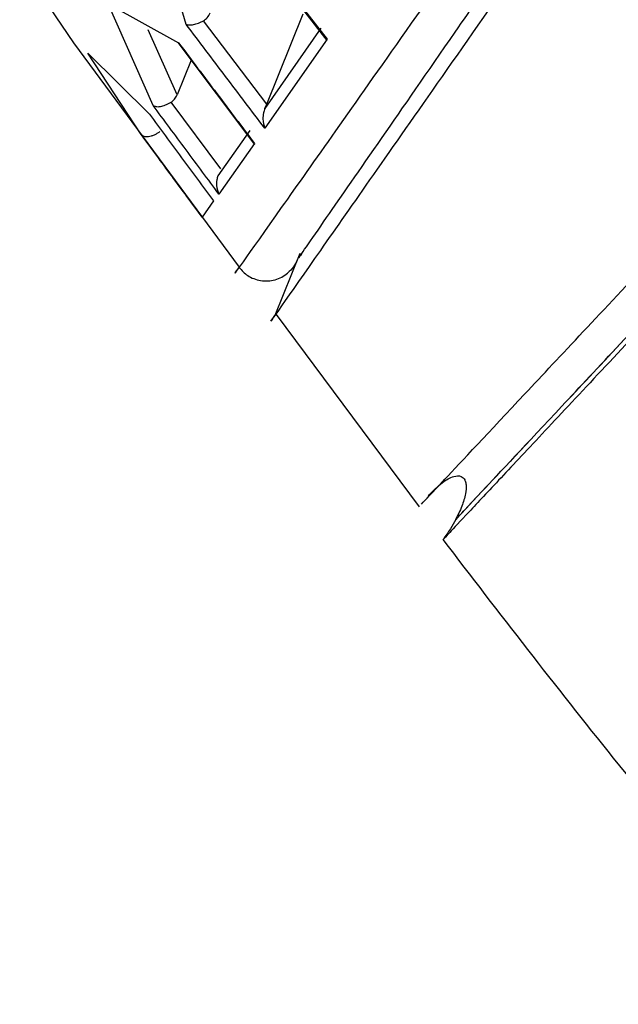
# Model space of a CAD drawing. Units: millimetres. Extents: x -932 to 932, y -656 to 656.
# Drawn here: x -318 to -312, y -463 to -454 of the extents above; entities that cross this region are included whole.
import ezdxf

# ---------------------------------------------------------------- set-up
doc = ezdxf.new("R2010")
doc.units = ezdxf.units.MM
doc.header["$MEASUREMENT"] = 0
doc.layers.add('Layer 1', color=7, linetype='Continuous')

msp = doc.modelspace()

# ---------------------------------------------------------------- linework, layer by layer
at = {"layer": 'Layer 1', "color": 8, "lineweight": 25}
msp.add_open_spline([(-310.1211, -448.6177), (-310.5338, -449.2171), (-310.9465, -449.8166), (-311.3355, -450.3779), (-311.3355, -450.3779), (-311.7221, -450.9358), (-312.0852, -451.4559), (-312.4283, -451.9465), (-312.4283, -451.9465), (-313.1167, -452.9307), (-313.7247, -453.7958), (-314.2043, -454.4771), (-314.2043, -454.4771), (-314.6839, -455.1583), (-315.035, -455.6556), (-315.3197, -456.0582), (-315.3197, -456.0582), (-315.6036, -456.4598), (-315.8214, -456.7673), (-315.6971, -456.5916), (-315.6971, -456.5916), (-315.6968, -456.5912), (-315.6965, -456.5907), (-315.6962, -456.5903)], degree=3, knots=[0, 0, 0, 0, 0.142857, 0.142857, 0.142857, 0.142857, 0.285714, 0.285714, 0.285714, 0.285714, 0.428571, 0.428571, 0.428571, 0.428571, 0.571429, 0.571429, 0.571429, 0.571429, 0.714286, 0.714286, 0.714286, 0.714286, 1, 1, 1, 1], dxfattribs=at)
at = {"layer": 'Layer 1', "lineweight": 25}
for points, knots in [([(-315.141, -456.4726), (-315.152, -456.4883), (-315.163, -456.5041), (-315.1643, -456.506), (-315.1643, -456.506), (-315.1688, -456.5123), (-315.0594, -456.3553), (-314.9153, -456.1478), (-314.9153, -456.1478), (-314.784, -455.9588), (-314.6238, -455.728), (-314.4185, -455.4321), (-314.4185, -455.4321), (-314.2353, -455.1679), (-314.016, -454.8519), (-313.767, -454.4923), (-313.767, -454.4923), (-313.4801, -454.078), (-313.1538, -453.606), (-312.7909, -453.0801), (-312.7909, -453.0801), (-312.4915, -452.6462), (-312.1672, -452.1757), (-311.8212, -451.6721), (-311.8212, -451.6721), (-311.5525, -451.2811), (-311.2708, -450.8702), (-310.9777, -450.44), (-310.9777, -450.44), (-310.6898, -450.0175), (-310.391, -449.5765), (-310.0819, -449.1211), (-310.0819, -449.1211), (-310.0005, -449.0012), (-309.9185, -448.8804), (-309.8363, -448.7585), (-309.8363, -448.7585), (-309.814, -448.7253), (-309.7916, -448.6921), (-309.7693, -448.6587), (-309.7693, -448.6587), (-309.7628, -448.6491), (-309.7564, -448.6395), (-309.75, -448.6299), (-309.75, -448.6299), (-309.7467, -448.625), (-309.7434, -448.6201), (-309.7401, -448.6152)], [0, 0, 0, 0, 0.076923, 0.076923, 0.076923, 0.076923, 0.153846, 0.153846, 0.153846, 0.153846, 0.230769, 0.230769, 0.230769, 0.230769, 0.307692, 0.307692, 0.307692, 0.307692, 0.384615, 0.384615, 0.384615, 0.384615, 0.461538, 0.461538, 0.461538, 0.461538, 0.538462, 0.538462, 0.538462, 0.538462, 0.615385, 0.615385, 0.615385, 0.615385, 0.692308, 0.692308, 0.692308, 0.692308, 0.769231, 0.769231, 0.769231, 0.769231, 0.846154, 0.846154, 0.846154, 0.846154, 1, 1, 1, 1]), ([(-310.0783, -449.4521), (-310.8494, -450.5533), (-311.6204, -451.6545), (-312.2881, -452.608), (-312.2881, -452.608), (-312.9562, -453.5621), (-313.5208, -454.3684), (-313.97, -455.01), (-313.97, -455.01), (-314.4193, -455.6516), (-314.7531, -456.1284), (-315.0225, -456.5131), (-315.0225, -456.5131), (-315.2919, -456.8979), (-315.4968, -457.1904), (-315.3783, -457.0212), (-315.3783, -457.0212), (-315.3782, -457.0211), (-315.3782, -457.0211), (-315.3781, -457.021)], [0, 0, 0, 0, 0.166667, 0.166667, 0.166667, 0.166667, 0.333333, 0.333333, 0.333333, 0.333333, 0.5, 0.5, 0.5, 0.5, 0.666667, 0.666667, 0.666667, 0.666667, 1, 1, 1, 1]), ([(-315.7707, -453.4489), (-315.7707, -453.4489), (-315.3388, -454.0051), (-315.3388, -454.0051), (-315.3388, -454.0051), (-315.3388, -454.0051), (-314.9104, -454.5567), (-314.9104, -454.5567)], [0, 0, 0, 0, 0.333333, 0.333333, 0.333333, 0.333333, 1, 1, 1, 1]), ([(-316.1696, -454.4235), (-316.1609, -454.426), (-316.1523, -454.4285), (-316.142, -454.4291), (-316.142, -454.4291), (-316.1306, -454.4298), (-316.1173, -454.4282), (-316.1029, -454.4252), (-316.1029, -454.4252), (-316.0893, -454.4224), (-316.0747, -454.4182), (-316.0597, -454.4123), (-316.0597, -454.4123), (-316.0446, -454.4064), (-316.0292, -454.3988), (-316.0138, -454.3911)], [0, 0, 0, 0, 0.2, 0.2, 0.2, 0.2, 0.4, 0.4, 0.4, 0.4, 0.6, 0.6, 0.6, 0.6, 1, 1, 1, 1]), ([(-316.0138, -454.3911), (-316.002, -454.3828), (-315.9903, -454.3744), (-315.981, -454.3639), (-315.981, -454.3639), (-315.9701, -454.3515), (-315.9626, -454.3362), (-315.9551, -454.3209)], [0, 0, 0, 0, 0.333333, 0.333333, 0.333333, 0.333333, 1, 1, 1, 1]), ([(-315.4675, -455.3499), (-315.5841, -455.1961), (-315.7007, -455.0424), (-315.8173, -454.8886), (-315.8173, -454.8886), (-315.9347, -454.7336), (-316.0521, -454.5785), (-316.1696, -454.4235)], [0, 0, 0, 0, 0.333333, 0.333333, 0.333333, 0.333333, 1, 1, 1, 1]), ([(-316.2369, -454.5881), (-316.1234, -454.7385), (-316.01, -454.8889), (-315.8965, -455.0393), (-315.8965, -455.0393), (-315.7839, -455.1886), (-315.6712, -455.3378), (-315.5585, -455.487)], [0, 0, 0, 0, 0.333333, 0.333333, 0.333333, 0.333333, 1, 1, 1, 1]), ([(-314.0689, -458.7043), (-314.0273, -458.66), (-313.9857, -458.6157), (-313.8591, -458.481), (-313.8591, -458.481), (-313.7157, -458.3282), (-313.4632, -458.0592), (-313.1458, -457.7209), (-313.1458, -457.7209), (-312.8314, -457.3859), (-312.4533, -456.9829), (-311.9879, -456.4873), (-311.9879, -456.4873), (-311.5188, -455.9876), (-310.9609, -455.3938), (-310.4031, -454.8001)], [0, 0, 0, 0, 0.2, 0.2, 0.2, 0.2, 0.4, 0.4, 0.4, 0.4, 0.6, 0.6, 0.6, 0.6, 1, 1, 1, 1]), ([(-310.0722, -454.9067), (-310.6304, -455.5017), (-311.1886, -456.0967), (-311.6583, -456.5973), (-311.6583, -456.5973), (-312.1233, -457.0931), (-312.5015, -457.4962), (-312.8146, -457.83), (-312.8146, -457.83), (-313.1299, -458.166), (-313.3791, -458.4317), (-313.5261, -458.5884), (-313.5261, -458.5884), (-313.6723, -458.7442), (-313.7173, -458.7922), (-313.7624, -458.8403)], [0, 0, 0, 0, 0.2, 0.2, 0.2, 0.2, 0.4, 0.4, 0.4, 0.4, 0.6, 0.6, 0.6, 0.6, 1, 1, 1, 1]), ([(-313.7421, -458.8187), (-313.6993, -458.773), (-313.6565, -458.7274), (-313.524, -458.5862), (-313.524, -458.5862), (-313.3798, -458.4324), (-313.1293, -458.1654), (-312.8147, -457.8301), (-312.8147, -457.8301), (-312.4995, -457.4942), (-312.12, -457.0896), (-311.6525, -456.5913), (-311.6525, -456.5913), (-311.1844, -456.0923), (-310.6282, -455.4994), (-310.072, -454.9065)], [0, 0, 0, 0, 0.2, 0.2, 0.2, 0.2, 0.4, 0.4, 0.4, 0.4, 0.6, 0.6, 0.6, 0.6, 1, 1, 1, 1]), ([(-316.3022, -455.1166), (-316.2918, -455.1086), (-316.2814, -455.1005), (-316.2732, -455.0907), (-316.2732, -455.0907), (-316.264, -455.0797), (-316.2575, -455.0665), (-316.251, -455.0532)], [0, 0, 0, 0, 0.333333, 0.333333, 0.333333, 0.333333, 1, 1, 1, 1]), ([(-310.1385, -455.0348), (-310.21, -455.1108), (-310.2815, -455.1868), (-310.3519, -455.2617), (-310.3519, -455.2617), (-310.6341, -455.5619), (-310.8996, -455.8456), (-311.1502, -456.113), (-311.1502, -456.113), (-311.4007, -456.3804), (-311.6361, -456.6314), (-311.8549, -456.8648), (-311.8549, -456.8648), (-312.0737, -457.0982), (-312.2759, -457.3138), (-312.4609, -457.5111), (-312.4609, -457.5111), (-312.6458, -457.7084), (-312.8135, -457.8873), (-312.9633, -458.0471), (-312.9633, -458.0471), (-313.1131, -458.2069), (-313.245, -458.3476), (-313.3582, -458.4683), (-313.3582, -458.4683), (-313.4714, -458.5891), (-313.5659, -458.6899), (-313.6429, -458.7721), (-313.6429, -458.7721), (-313.7208, -458.8551), (-313.7808, -458.9192), (-313.8165, -458.9573), (-313.8165, -458.9573), (-313.8525, -458.9957), (-313.8637, -459.0077), (-313.875, -459.0197)], [0, 0, 0, 0, 0.1, 0.1, 0.1, 0.1, 0.2, 0.2, 0.2, 0.2, 0.3, 0.3, 0.3, 0.3, 0.4, 0.4, 0.4, 0.4, 0.5, 0.5, 0.5, 0.5, 0.6, 0.6, 0.6, 0.6, 0.7, 0.7, 0.7, 0.7, 0.8, 0.8, 0.8, 0.8, 1, 1, 1, 1]), ([(-316.4653, -455.146), (-316.4572, -455.1503), (-316.4492, -455.1546), (-316.4391, -455.1566), (-316.4391, -455.1566), (-316.4278, -455.1588), (-316.4139, -455.1582), (-316.3987, -455.1554), (-316.3987, -455.1554), (-316.3843, -455.1528), (-316.3687, -455.1482), (-316.3524, -455.1419), (-316.3524, -455.1419), (-316.3441, -455.1386), (-316.3355, -455.135), (-316.3271, -455.1307), (-316.3271, -455.1307), (-316.3187, -455.1264), (-316.3105, -455.1215), (-316.3022, -455.1166)], [0, 0, 0, 0, 0.166667, 0.166667, 0.166667, 0.166667, 0.333333, 0.333333, 0.333333, 0.333333, 0.5, 0.5, 0.5, 0.5, 0.666667, 0.666667, 0.666667, 0.666667, 1, 1, 1, 1]), ([(-315.8763, -455.938), (-315.9742, -455.8065), (-316.0721, -455.675), (-316.1699, -455.5435), (-316.1699, -455.5435), (-316.2684, -455.411), (-316.3668, -455.2785), (-316.4653, -455.146)], [0, 0, 0, 0, 0.333333, 0.333333, 0.333333, 0.333333, 1, 1, 1, 1]), ([(-315.4658, -455.1741), (-315.4705, -455.1871), (-315.4752, -455.2001), (-315.4783, -455.2132), (-315.4783, -455.2132), (-315.4828, -455.2316), (-315.4843, -455.2502), (-315.4837, -455.2676), (-315.4837, -455.2676), (-315.4825, -455.2974), (-315.475, -455.3236), (-315.4675, -455.3499)], [0, 0, 0, 0, 0.25, 0.25, 0.25, 0.25, 0.5, 0.5, 0.5, 0.5, 1, 1, 1, 1]), ([(-316.4976, -455.2251), (-316.4018, -455.3544), (-316.3059, -455.4838), (-316.2099, -455.6131), (-316.2099, -455.6131), (-316.1147, -455.7415), (-316.0193, -455.8698), (-315.924, -455.9982)], [0, 0, 0, 0, 0.333333, 0.333333, 0.333333, 0.333333, 1, 1, 1, 1]), ([(-316.5715, -455.4054), (-316.564, -455.4119), (-316.5565, -455.4185), (-316.5459, -455.422), (-316.5459, -455.422), (-316.5353, -455.4255), (-316.5215, -455.4261), (-316.5062, -455.4241), (-316.5062, -455.4241), (-316.4979, -455.4231), (-316.4891, -455.4213), (-316.4799, -455.4186), (-316.4799, -455.4186), (-316.4712, -455.416), (-316.4621, -455.4127), (-316.453, -455.4087), (-316.453, -455.4087), (-316.4444, -455.4049), (-316.4357, -455.4004), (-316.4272, -455.3953), (-316.4272, -455.3953), (-316.4193, -455.3906), (-316.4116, -455.3853), (-316.4039, -455.38)], [0, 0, 0, 0, 0.142857, 0.142857, 0.142857, 0.142857, 0.285714, 0.285714, 0.285714, 0.285714, 0.428571, 0.428571, 0.428571, 0.428571, 0.571429, 0.571429, 0.571429, 0.571429, 0.714286, 0.714286, 0.714286, 0.714286, 1, 1, 1, 1]), ([(-316.0266, -456.1437), (-316.1172, -456.0211), (-316.2078, -455.8985), (-316.2982, -455.7759), (-316.2982, -455.7759), (-316.3894, -455.6524), (-316.4804, -455.5289), (-316.5715, -455.4054)], [0, 0, 0, 0, 0.333333, 0.333333, 0.333333, 0.333333, 1, 1, 1, 1]), ([(-315.8851, -455.7737), (-315.8893, -455.7861), (-315.8935, -455.7985), (-315.8961, -455.811), (-315.8961, -455.811), (-315.8998, -455.8284), (-315.9004, -455.8459), (-315.8987, -455.8621), (-315.8987, -455.8621), (-315.8958, -455.8898), (-315.886, -455.9139), (-315.8763, -455.938)], [0, 0, 0, 0, 0.25, 0.25, 0.25, 0.25, 0.5, 0.5, 0.5, 0.5, 1, 1, 1, 1]), ([(-315.6971, -456.5916), (-315.6729, -456.6183), (-315.6486, -456.6449), (-315.6193, -456.6647), (-315.6193, -456.6647), (-315.6028, -456.6759), (-315.5847, -456.6849), (-315.566, -456.6922), (-315.566, -456.6922), (-315.5462, -456.6998), (-315.5259, -456.7055), (-315.5051, -456.709), (-315.5051, -456.709), (-315.4836, -456.7126), (-315.4617, -456.7138), (-315.44, -456.7126), (-315.44, -456.7126), (-315.4181, -456.7114), (-315.3964, -456.7077), (-315.3752, -456.7019), (-315.3752, -456.7019), (-315.3543, -456.6961), (-315.334, -456.6883), (-315.3152, -456.6778), (-315.3152, -456.6778), (-315.297, -456.6678), (-315.2803, -456.6554), (-315.2636, -456.6431)], [0, 0, 0, 0, 0.125, 0.125, 0.125, 0.125, 0.25, 0.25, 0.25, 0.25, 0.375, 0.375, 0.375, 0.375, 0.5, 0.5, 0.5, 0.5, 0.625, 0.625, 0.625, 0.625, 0.75, 0.75, 0.75, 0.75, 1, 1, 1, 1]), ([(-315.1779, -456.5254), (-315.1879, -456.5465), (-315.1979, -456.5676), (-315.2112, -456.5863), (-315.2112, -456.5863), (-315.226, -456.6071), (-315.2448, -456.6251), (-315.2636, -456.6431)], [0, 0, 0, 0, 0.333333, 0.333333, 0.333333, 0.333333, 1, 1, 1, 1]), ([(-314.0076, -458.6269), (-313.9659, -458.5853), (-313.9242, -458.5438), (-313.8836, -458.513), (-313.8836, -458.513), (-313.8477, -458.4858), (-313.8126, -458.467), (-313.7802, -458.4575), (-313.7802, -458.4575), (-313.7565, -458.4505), (-313.7342, -458.4486), (-313.7142, -458.4568), (-313.7142, -458.4568), (-313.7074, -458.4596), (-313.7009, -458.4636), (-313.6947, -458.4697), (-313.6947, -458.4697), (-313.6903, -458.4739), (-313.6861, -458.4791), (-313.682, -458.4869), (-313.682, -458.4869), (-313.6805, -458.4898), (-313.6791, -458.493), (-313.6778, -458.4964), (-313.6778, -458.4964), (-313.6738, -458.5068), (-313.6713, -458.5193), (-313.6701, -458.5318), (-313.6701, -458.5318), (-313.6675, -458.5581), (-313.6704, -458.5841), (-313.6755, -458.6106), (-313.6755, -458.6106), (-313.6828, -458.6479), (-313.6945, -458.6861), (-313.7081, -458.7215), (-313.7081, -458.7215), (-313.7251, -458.7655), (-313.7449, -458.805), (-313.7647, -458.8446)], [0, 0, 0, 0, 0.090909, 0.090909, 0.090909, 0.090909, 0.181818, 0.181818, 0.181818, 0.181818, 0.272727, 0.272727, 0.272727, 0.272727, 0.363636, 0.363636, 0.363636, 0.363636, 0.454545, 0.454545, 0.454545, 0.454545, 0.545455, 0.545455, 0.545455, 0.545455, 0.636364, 0.636364, 0.636364, 0.636364, 0.727273, 0.727273, 0.727273, 0.727273, 0.818182, 0.818182, 0.818182, 0.818182, 1, 1, 1, 1]), ([(-313.762, -458.8394), (-313.7775, -458.8678), (-313.7931, -458.8961), (-313.81, -458.9235), (-313.81, -458.9235), (-313.8306, -458.9568), (-313.8533, -458.9889), (-313.8759, -459.0209)], [0, 0, 0, 0, 0.333333, 0.333333, 0.333333, 0.333333, 1, 1, 1, 1]), ([(-310.5014, -463.1659), (-311.1259, -462.4395), (-311.7504, -461.7131), (-312.3526, -460.9687), (-312.3526, -460.9687), (-312.8711, -460.3279), (-313.373, -459.6738), (-313.875, -459.0197)], [0, 0, 0, 0, 0.333333, 0.333333, 0.333333, 0.333333, 1, 1, 1, 1])]:
    msp.add_open_spline(points, degree=3, knots=knots, dxfattribs=at)
for points in [[(-316.1696, -454.4235), (-316.1696, -454.4235), (-316.4915, -453.3262), (-316.4915, -453.3262)], [(-315.7825, -453.4474), (-315.7825, -453.4474), (-314.9123, -454.5688), (-314.9123, -454.5688)], [(-317.6558, -453.8803), (-317.6558, -453.8803), (-317.1749, -454.589), (-317.1749, -454.589)], [(-316.8659, -454.2409), (-316.8659, -454.2409), (-316.2369, -454.5881), (-316.2369, -454.5881)], [(-316.4653, -455.146), (-316.4653, -455.146), (-316.8659, -454.2409), (-316.8659, -454.2409)], [(-315.4499, -455.1355), (-315.4499, -455.1355), (-316.0138, -454.3911), (-316.0138, -454.3911)], [(-315.4499, -455.1355), (-315.4499, -455.1355), (-315.1237, -454.3283), (-315.1237, -454.3283)], [(-314.9667, -454.4572), (-314.9667, -454.4572), (-315.4658, -455.1741), (-315.4658, -455.1741)], [(-314.9104, -454.5567), (-314.9104, -454.5567), (-315.4675, -455.3499), (-315.4675, -455.3499)], [(-317.1753, -454.5893), (-317.1753, -454.5893), (-315.6966, -456.5906), (-315.6966, -456.5906)], [(-316.2448, -454.5856), (-316.2448, -454.5856), (-315.5584, -455.4955), (-315.5584, -455.4955)], [(-317.0459, -454.6805), (-317.0459, -454.6805), (-316.4976, -455.2251), (-316.4976, -455.2251)], [(-316.5715, -455.4054), (-316.5715, -455.4054), (-317.0459, -454.6805), (-317.0459, -454.6805)], [(-316.1258, -454.7434), (-316.1258, -454.7434), (-316.251, -455.0532), (-316.251, -455.0532)], [(-315.8598, -455.7118), (-315.8598, -455.7118), (-316.3022, -455.1166), (-316.3022, -455.1166)], [(-315.4658, -455.1741), (-315.4658, -455.1741), (-315.4499, -455.1355), (-315.4499, -455.1355)], [(-315.6016, -455.3693), (-315.6016, -455.3693), (-315.8851, -455.7737), (-315.8851, -455.7737)], [(-315.5585, -455.487), (-315.5585, -455.487), (-315.8763, -455.938), (-315.8763, -455.938)], [(-315.924, -455.9982), (-315.924, -455.9982), (-316.0266, -456.1437), (-316.0266, -456.1437)], [(-315.1542, -456.4666), (-315.1542, -456.4666), (-315.3783, -457.0212), (-315.3783, -457.0212)], [(-315.3643, -457.0108), (-315.3643, -457.0108), (-314.0893, -458.7276), (-314.0893, -458.7276)]]:
    msp.add_open_spline(points, degree=3, dxfattribs=at)
at = {"layer": 'Layer 1', "color": 8, "lineweight": 25}
msp.add_open_spline([(-316.251, -455.0532), (-316.251, -455.0532), (-316.5091, -454.4723), (-316.5091, -454.4723)], degree=3, dxfattribs=at)

doc.saveas('drawing.dxf')
